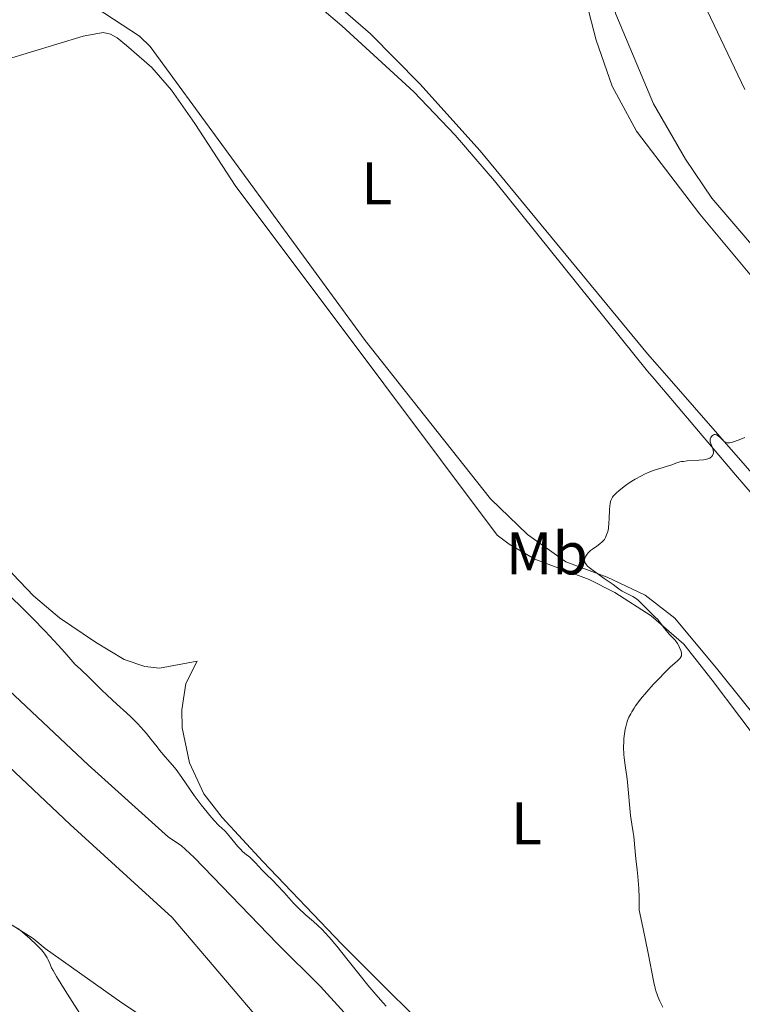
# Model space of a CAD drawing. Units: metres. Extents: x 629065 to 632549, y 4667158 to 4669535.
# Drawn here: x 629902 to 630023, y 4668488 to 4668652 of the extents above; entities that cross this region are included whole.
import ezdxf
from ezdxf.enums import TextEntityAlignment as Align

# ---------------------------------------------------------------- set-up
doc = ezdxf.new("R2010")
doc.units = ezdxf.units.M
doc.header["$MEASUREMENT"] = 0
for name, color, linetype, lineweight in [('Curva de nivel intermedia', 30, 'Continuous', 0), ('Etiqueta de uso rústico', 92, 'Continuous', 0), ('Línea de cambio de uso (parcela vista)', 92, 'Continuous', 0)]:
    doc.layers.add(name, color=color, linetype=linetype, lineweight=lineweight)
doc.styles.add('Style-Arial', font='arial.ttf')

msp = doc.modelspace()

# ---------------------------------------------------------------- linework, layer by layer
at = {"layer": 'Curva de nivel intermedia', "color": 30, "linetype": 'Continuous', "lineweight": 0, "flags": 128}
for points, elevation in [([(630023.0300000008, 4668582.199999999), (630022.32, 4668581.929999999), (630021.2699999994, 4668581.520000001), (630020.7599999999, 4668581.359999999), (630020.4300000012, 4668581.31), (630020.2800000014, 4668581.300000001), (630020.0600000002, 4668581.319999998), (630019.8600000013, 4668581.369999998), (630019.7400000006, 4668581.429999999), (630019.5100000004, 4668581.569999999), (630019.2100000009, 4668581.84), (630018.86, 4668582.230000001), (630018.6800000012, 4668582.390000001), (630018.5500000014, 4668582.49), (630018.2899999999, 4668582.62), (630018.0400000019, 4668582.67), (630017.8800000009, 4668582.67), (630017.7800000003, 4668582.640000001), (630017.5999999993, 4668582.550000001), (630017.4400000006, 4668582.390000001), (630017.3300000011, 4668582.199999999), (630017.2900000007, 4668582.099999999), (630017.2500000006, 4668581.92), (630017.2400000016, 4668581.63), (630017.2599999995, 4668581.48), (630017.2999999998, 4668581.33), (630017.4000000004, 4668581.010000001), (630017.6500000006, 4668580.36), (630017.7400000001, 4668580.039999999), (630017.7600000004, 4668579.77), (630017.7600000004, 4668579.640000001), (630017.72, 4668579.449999998), (630017.6100000005, 4668579.180000001), (630017.4299999994, 4668578.960000001), (630017.310000001, 4668578.859999998), (630017.1700000003, 4668578.769999999)], 334.9999999999999), ([(630017.1700000003, 4668578.769999999), (630016.8300000003, 4668578.63), (630016.4200000013, 4668578.519999999), (630016.1100000006, 4668578.470000002), (630015.3700000008, 4668578.399999999), (630013.4100000005, 4668578.289999999), (630012.7700000014, 4668578.220000001), (630012.4699999995, 4668578.179999999), (630012.1900000002, 4668578.119999998), (630011.6800000005, 4668577.970000001), (630010.6600000013, 4668577.609999998), (630010.0700000012, 4668577.409999999), (630009.3800000005, 4668577.199999999), (630008.3099999998, 4668576.88), (630007.7199999997, 4668576.679999999), (630006.7699999998, 4668576.31), (630006.2800000003, 4668576.08), (630005.7700000008, 4668575.829999999), (630004.7500000015, 4668575.25), (630003.7600000014, 4668574.619999998), (630003.1399999999, 4668574.189999999), (630002.0900000016, 4668573.38), (630001.5599999997, 4668572.92), (630001.3499999995, 4668572.710000001), (630001.0800000012, 4668572.4), (630000.9800000007, 4668572.239999999), (630000.7999999997, 4668571.929999999), (630000.7000000014, 4668571.679999999), (630000.640000001, 4668571.509999999), (630000.5600000005, 4668571.140000001), (630000.5100000014, 4668570.82), (630000.4600000001, 4668570.140000001), (630000.4100000008, 4668568.67), (630000.3800000016, 4668567.970000001), (630000.2699999999, 4668567.05), (630000.1700000016, 4668566.539999997), (630000.0799999998, 4668566.23), (629999.8800000009, 4668565.699999999), (629999.8000000005, 4668565.529999999), (629999.6200000017, 4668565.220000001), (629999.4200000005, 4668564.949999998), (629999.2599999995, 4668564.79), (629998.8799999997, 4668564.460000001), (629998.37, 4668564.099999999), (629997.6400000014, 4668563.599999999), (629997.3200000017, 4668563.350000001), (629996.9200000016, 4668562.98), (629996.7200000006, 4668562.74), (629996.610000001, 4668562.579999999), (629996.4200000009, 4668562.250000001), (629996.3300000015, 4668562.019999998), (629996.3000000003, 4668561.890000001), (629996.2900000013, 4668561.699999998), (629996.3300000015, 4668561.49), (629996.3700000017, 4668561.369999997), (629996.5199999993, 4668561.119999999), (629996.6199999999, 4668560.99), (629996.820000001, 4668560.769999999), (629997.0800000003, 4668560.529999999), (629997.7400000019, 4668560.009999999), (629998.5199999998, 4668559.460000001), (629999.5900000005, 4668558.720000002), (630000.1000000001, 4668558.369999998), (630001.05, 4668557.680000001), (630002.0800000004, 4668556.929999999), (630002.57, 4668556.609999999), (630003.3400000011, 4668556.2), (630004.3400000002, 4668555.689999998), (630004.7800000005, 4668555.440000001), (630004.9700000006, 4668555.300000002), (630005.3100000003, 4668555.02), (630006.3400000007, 4668553.969999999), (630007.0300000013, 4668553.300000001), (630008.0300000005, 4668552.34), (630008.490000001, 4668551.859999999), (630009.0400000007, 4668551.180000001), (630009.6399999999, 4668550.349999998), (630009.9400000017, 4668549.970000001), (630010.4100000008, 4668549.449999999), (630011.0700000003, 4668548.770000001), (630011.380000001, 4668548.42), (630011.79, 4668547.850000001), (630012.0200000004, 4668547.46), (630012.1500000021, 4668547.21), (630012.36, 4668546.73), (630012.4699999995, 4668546.31), (630012.4800000007, 4668546.119999999), (630012.4400000004, 4668545.84), (630012.3100000008, 4668545.560000001), (630012.2100000002, 4668545.42), (630012.0800000007, 4668545.27), (630011.7400000008, 4668544.949999998), (630010.63, 4668543.96), (630009.8299999998, 4668543.189999999), (630008.490000001, 4668541.820000002), (630007.750000001, 4668541.029999999), (630006.6600000003, 4668539.789999999), (630005.6400000011, 4668538.569999998), (630005.2000000007, 4668537.999999999), (630004.8000000007, 4668537.46), (630004.5700000004, 4668537.109999999)], 334.9999999999999), ([(629900.410000001, 4668555.960000001), (629902.9800000014, 4668553.46), (629904.3400000005, 4668552.109999999), (629906.4500000004, 4668549.949999998), (629908.6299999997, 4668547.609999998), (629909.7400000006, 4668546.380000001), (629911.4100000003, 4668544.439999999), (629912.3300000012, 4668543.59), (629913.7999999997, 4668542.189999999), (629915.8400000005, 4668540.140000001), (629916.7700000004, 4668539.239999999), (629918.4100000008, 4668537.76), (629920.0100000014, 4668536.329999999), (629920.8000000003, 4668535.599999999), (629921.9100000013, 4668534.499999999), (629922.4200000007, 4668533.949999998), (629923.3300000007, 4668532.890000001), (629924.1399999997, 4668531.869999997), (629925.0899999996, 4668530.63), (629925.5299999999, 4668530.07), (629926.4700000009, 4668528.970000001), (629927.6700000013, 4668527.599999999), (629928.2800000014, 4668526.850000001), (629929.2300000014, 4668525.550000001), (629930.5700000003, 4668523.58), (629931.29, 4668522.55), (629932.420000001, 4668521.009999999), (629933.4200000003, 4668519.749999999), (629933.8899999994, 4668519.179999999), (629934.5600000002, 4668518.430000001), (629935.4000000005, 4668517.560000001), (629936.3700000006, 4668516.630000001), (629936.8300000011, 4668516.140000001), (629937.5599999997, 4668515.27), (629938.5499999998, 4668514.050000001), (629939.0400000016, 4668513.52), (629939.2699999996, 4668513.289999999), (629939.7200000011, 4668512.890000001), (629940.5400000014, 4668512.24), (629940.9100000003, 4668511.930000001)], 330.0000000000001), ([(630004.5700000004, 4668537.109999999), (630004.1700000003, 4668536.470000001), (630004.0000000005, 4668536.159999999), (630003.7099999998, 4668535.58), (630003.4800000018, 4668535.029999998), (630003.35, 4668534.669999998), (630003.16, 4668533.970000001), (630003.0700000006, 4668533.58), (630002.9500000001, 4668532.8), (630002.8700000016, 4668532.039999997), (630002.8400000003, 4668531.539999999), (630002.8200000003, 4668530.609999999), (630002.8600000005, 4668529.359999999), (630002.9000000008, 4668528.789999997), (630003.0000000013, 4668527.970000001), (630003.1300000009, 4668527.130000002), (630003.35, 4668525.720000001), (630003.4700000007, 4668524.769999999), (630003.9800000003, 4668519.21), (630004.1600000013, 4668517.789999999), (630004.4000000005, 4668516.349999999), (630004.49, 4668515.720000001), (630004.860000001, 4668511.99), (630005.0800000001, 4668510.140000001), (630005.2000000007, 4668509.02), (630005.3500000006, 4668507.07), (630005.4100000008, 4668505.56), (630005.4300000009, 4668504.739999999), (630005.4300000009, 4668503.420000001), (630006.03, 4668500.609999998), (630006.9100000006, 4668496.289999999), (630007.8600000006, 4668491.399999999), (630008.0900000008, 4668490.430000001), (630008.2000000003, 4668490.01), (630008.3900000004, 4668489.399999999), (630008.5300000012, 4668489.02), (630008.8300000007, 4668488.289999999), (630008.9900000016, 4668487.939999999), (630009.3300000014, 4668487.27)], 334.9999999999999), ([(629940.9100000003, 4668511.930000001), (629941.4100000008, 4668511.42), (629942.0999999995, 4668510.630000001), (629942.5000000016, 4668510.189999999), (629943.2300000003, 4668509.470000002), (629944.4200000018, 4668508.310000001), (629945.1100000001, 4668507.599999998), (629946.25, 4668506.359999999), (629947.8500000006, 4668504.609999999), (629948.6399999994, 4668503.789999999), (629949.7800000017, 4668502.720000001), (629951.1800000009, 4668501.519999999), (629951.8200000002, 4668500.949999998), (629952.6400000004, 4668500.169999998), (629953.0600000008, 4668499.730000001), (629953.7600000004, 4668498.949999998), (629955.0499999999, 4668497.41), (629956.7199999996, 4668495.32), (629959.1400000004, 4668492.279999998), (629960.2300000011, 4668490.939999999), (629961.530000002, 4668489.399999999), (629962.7700000004, 4668488.009999999), (629963.2599999999, 4668487.460000002)], 330.0000000000001), ([(629912.9900000006, 4668484.980000001), (629909.800000001, 4668490.05), (629908.3600000015, 4668492.390000001), (629907.7900000016, 4668493.36), (629907.5400000013, 4668493.829999999), (629907.2199999993, 4668494.520000001), (629906.9500000011, 4668495.159999999), (629906.7800000012, 4668495.499999999), (629906.4200000013, 4668496.09), (629906.0700000004, 4668496.55), (629905.8500000014, 4668496.8), (629905.4600000002, 4668497.220000001), (629904.9999999999, 4668497.679999999), (629903.9000000001, 4668498.7), (629902.6799999997, 4668499.76), (629901.8600000016, 4668500.439999999)], 330.0000000000001)]:
    msp.add_lwpolyline(points, dxfattribs=dict(at, elevation=elevation))
at = {"layer": 'Línea de cambio de uso (parcela vista)', "color": 92, "linetype": 'Continuous', "lineweight": 0}
for points in [[(629911.79, 4668686.039999999, 332.0299999999988), (629912.8799999999, 4668688.480000001, 331.9900000000052), (629948.9299999997, 4668659.710000001, 333.1999999999971), (629960.6500000004, 4668649.460000001, 333.4799999999959), (629968.8899999997, 4668641.130000001, 333.6499999999942), (629978.9299999997, 4668629.980000001, 333.7899999999936), (630006.7800000003, 4668596.15, 334.3999999999942), (630010.3899999997, 4668592.01, 334.5200000000041), (630048.4000000004, 4668548.52, 335.4100000000035), (630060.4000000004, 4668535.789999999, 335.6900000000023), (630091.1500000004, 4668505.289999999, 335.9600000000065)], [(630091.1500000004, 4668505.289999999, 335.9600000000065), (630090.6799999997, 4668504.550000001, 335.9900000000052), (630085.5, 4668508.84, 335.9799999999959), (630073.6699999999, 4668519.08, 335.8699999999953), (630054.8899999997, 4668537.949999999, 335.6499999999942), (630038.79, 4668555.880000001, 335.25), (630021.4500000002, 4668576, 335.1199999999953), (630007.8899999997, 4668591.970000001, 334.4499999999971), (630006.8200000003, 4668593.24, 334.429999999993), (629981.2999999998, 4668624.99, 333.8399999999965), (629974.7699999996, 4668632.57, 333.7799999999988), (629967.8700000001, 4668639.810000001, 333.6399999999995), (629955.8899999997, 4668650.789999999, 333.3500000000058), (629914.4199999999, 4668686.050000001, 332.1600000000035), (629912.9199999999, 4668686.75, 332.070000000007), (629911.79, 4668686.039999999, 332.0299999999988)], [(629906.7199999997, 4668669.67, 332.2799999999988), (629907.4400000004, 4668664.710000001, 332.4499999999971), (629908.3399999999, 4668661.65, 332.3600000000006), (629909.3899999997, 4668659.390000001, 332.5), (629914.9299999997, 4668653.800000001, 332.2100000000065), (629922.1600000003, 4668649.07, 332.2400000000052), (629923.9500000002, 4668647.33, 332.1900000000023), (629959.7800000003, 4668598.34, 332.6399999999995), (629965.4299999997, 4668591.189999999, 333.2899999999936), (629980.6399999997, 4668571.980000001, 334.2299999999959), (629986.8099999997, 4668566.01, 334.25), (629993.2000000002, 4668561.5, 334.75), (630000.0499999998, 4668558.949999999, 335.0500000000029), (630006.4199999999, 4668555.9, 335.2100000000065), (630011.3399999999, 4668552.100000001, 335.3899999999995), (630018.5300000003, 4668543.470000001, 335.3600000000006), (630030.4400000004, 4668528.619999999, 335.8800000000047), (630044.75, 4668515.99, 336.0500000000029), (630059.2400000002, 4668506.279999999, 336.4499999999971), (630076.8799999999, 4668497.350000001, 336.6100000000006), (630089.8899999997, 4668489.310000001, 336.5899999999965), (630097.2800000003, 4668483.609999999, 336.570000000007)], [(630023, 4668640.180000001, 331.8300000000018), (630018.9900000002, 4668648.58, 331.3899999999995), (630016.1500000004, 4668654.5, 331.1699999999983), (630013.4299999997, 4668658.08, 330.820000000007), (630010.2400000002, 4668660.289999999, 330.8600000000006), (630005.6900000004, 4668662.310000001, 330.9799999999959), (630000.04, 4668662.939999999, 331.3800000000047), (629999.1699999999, 4668661.630000001, 331.679999999993), (630001.5, 4668652.720000001, 331.8800000000047), (630007.7999999998, 4668637.82, 331.9199999999983), (630013.1200000001, 4668628.560000001, 332.3399999999965), (630017.5, 4668622.100000001, 333.1300000000047), (630029.0999999996, 4668608.5, 333.320000000007)], [(629996.2300000006, 4668656.180000001, 333.0099999999948), (629998.2199999997, 4668648.430000001, 332.7200000000012), (630000.9299999997, 4668640.77, 333.3800000000047), (630004.9699999997, 4668633.220000001, 333.7899999999936), (630015.5199999996, 4668619.439999999, 333.7700000000041), (630025.5300000003, 4668607.4, 334.0299999999988)], [(629962.8899999997, 4668591.140000001, 332.7599999999948), (629954.1200000001, 4668602.859999999, 332.4199999999983), (629938.2100000001, 4668624.029999999, 331.9499999999971), (629931.3799999999, 4668634.5, 332), (629927.4900000002, 4668640.07, 331.6699999999983), (629924.2199999997, 4668643.84, 331.929999999993), (629920, 4668647.51, 332), (629918.4600000001, 4668648.789999999, 332.0299999999988), (629917.3200000003, 4668649.42, 332.0099999999948), (629916.1100000005, 4668649.680000001, 331.9400000000023), (629912.8099999997, 4668649.060000001, 331.8999999999942), (629895.1900000004, 4668643.76, 330.679999999993), (629892.2400000002, 4668642.220000001, 330.4400000000023), (629889.5499999998, 4668640.369999999, 330.1699999999983), (629887.1699999999, 4668638.130000001, 329.9700000000012), (629885.1500000004, 4668635.57, 329.9100000000035), (629882.8899999997, 4668631.220000001, 329.9900000000052), (629881.9600000001, 4668628.09, 330.0800000000018), (629881.6600000003, 4668625.600000001, 330.1399999999995), (629881.7800000003, 4668622, 330.320000000007), (629883.8200000003, 4668604.869999999, 330.6600000000035)], [(630079.3099999997, 4668468.460000001, 336.8899999999995), (630058.0999999996, 4668487.800000001, 336.6000000000058), (630042.8399999999, 4668500.680000001, 336.2700000000041), (630037.1600000003, 4668506.050000001, 336.1300000000047), (630034.3499999996, 4668510.189999999, 336.0099999999948), (630031.3899999997, 4668515.939999999, 335.8800000000047), (630027.79, 4668525.230000001, 335.8300000000018), (630026.7800000003, 4668529.529999999, 335.7799999999988), (630017.5899999999, 4668541.76, 335.2200000000012), (630012.8700000001, 4668547.75, 335.25), (630007.4199999999, 4668552.460000001, 335.0200000000041), (630001.3700000001, 4668556.380000001, 334.7700000000041), (629997.0700000003, 4668558.51, 334.7400000000052), (629988, 4668561.930000001, 334.1399999999995), (629983.7300000006, 4668564.41, 333.8399999999965), (629981.7599999999, 4668565.939999999, 333.6300000000047), (629962.8899999997, 4668591.140000001, 332.7599999999948)], [(629892.75, 4668569.75, 330.5099999999948), (629901.0499999998, 4668559.449999999, 330.7899999999936), (629904.5099999999, 4668555.83, 331.0599999999977), (629908.8300000001, 4668552.17, 330.6399999999995), (629914.8399999999, 4668548.07, 330.8699999999953), (629919.6399999997, 4668545.189999999, 330.9199999999983), (629923.0599999997, 4668544.029999999, 331.179999999993), (629925.5099999999, 4668543.779999999, 331.3300000000018), (629931.79, 4668544.91, 331.9600000000065), (629929.9100000003, 4668541.230000001, 331.7700000000041), (629929.25, 4668536.810000001, 331.6000000000058), (629929.2800000003, 4668533.82, 331.4600000000065), (629930.4900000002, 4668527.99, 330.9799999999959), (629932.9000000004, 4668522.83, 330.2599999999948), (629935.9400000004, 4668518.850000001, 330.1999999999971), (629942.7000000002, 4668511.52, 330.6199999999953), (629955.8899999997, 4668497.74, 330.1300000000047), (629974.8200000003, 4668478.9, 331.5200000000041)], [(629852.0300000003, 4668565.130000001, 326.4400000000023), (629852.79, 4668567.52, 326.8399999999965), (629855.1799999997, 4668568.050000001, 327.1000000000058), (629860.4199999999, 4668567.82, 327.3600000000006), (629866.3799999999, 4668566.49, 327.6000000000058), (629871.4500000002, 4668564.230000001, 327.5299999999988), (629878.3799999999, 4668559.689999999, 327.3899999999995), (629884.3399999999, 4668555.15, 327.5500000000029), (629913.6399999997, 4668527.630000001, 327.5899999999965), (629927.0300000003, 4668515.59, 328.3699999999953), (629929.1299999999, 4668514.230000001, 328.429999999993), (629931.2800000003, 4668512.189999999, 328.3699999999953), (629945.1699999999, 4668497.82, 328.7200000000012), (629952.2999999998, 4668490.689999999, 328.5500000000029), (629970.4500000002, 4668470.800000001, 329.4900000000052)], [(629943.5, 4668483.539999999, 328.3600000000006), (629927.6399999997, 4668502.220000001, 327.9600000000065), (629910.6100000005, 4668517.710000001, 327.5099999999948), (629890.1200000001, 4668537.039999999, 327.1600000000035), (629867.5499999998, 4668556.350000001, 326.9499999999971), (629859.6900000004, 4668561.560000001, 326.6900000000023), (629857.3399999999, 4668562.380000001, 326.570000000007), (629854.8099999997, 4668562.689999999, 326.2899999999936), (629852.3899999997, 4668562.41, 326.0500000000029), (629852.3399999999, 4668562.67, 326.0899999999965)], [(629835.0599999997, 4668554.939999999, 325.3399999999965), (629844.1699999999, 4668545.75, 325.6000000000058), (629846.1399999997, 4668544.09, 325.679999999993), (629855.5199999996, 4668535.5, 326.1600000000035), (629862.1900000004, 4668528.810000001, 326.5899999999965), (629863.6900000004, 4668526.65, 326.6999999999971), (629866.4400000004, 4668521.600000001, 327.0599999999977), (629871.7199999997, 4668511.49, 328.2700000000041), (629875.6799999997, 4668507.180000001, 329.2299999999959), (629877.3799999999, 4668506.970000001, 329.3699999999953), (629882.9699999997, 4668507.060000001, 330.2899999999936), (629888.7999999998, 4668506.680000001, 330.5), (629895.1500000004, 4668504.600000001, 330), (629904.4800000006, 4668498.689999999, 330.0500000000029), (629906.4500000002, 4668497.02, 330.0099999999948), (629919.2400000002, 4668488.01, 328.8899999999995), (629930.29, 4668480.67, 328.6900000000023)]]:
    msp.add_polyline3d(points, dxfattribs=at)

# ---------------------------------------------------------------- texts
at = {"layer": 'Etiqueta de uso rústico', "color": 92, "linetype": 'Continuous', "lineweight": 0, "style": 'Style-Arial'}
for s, p in [('L', (629961.6714203799, 4668624.540009997, 333.1199999999953)), ('Mb', (629990.0302462444, 4668562.880009997, 334.2700000000041)), ('L', (629986.641420379, 4668517.890009999, 333.2400000000052))]:
    msp.add_text(s, height=7.000000000000002, dxfattribs=at).set_placement(p, align=Align.MIDDLE_CENTER)

doc.saveas('drawing.dxf')
